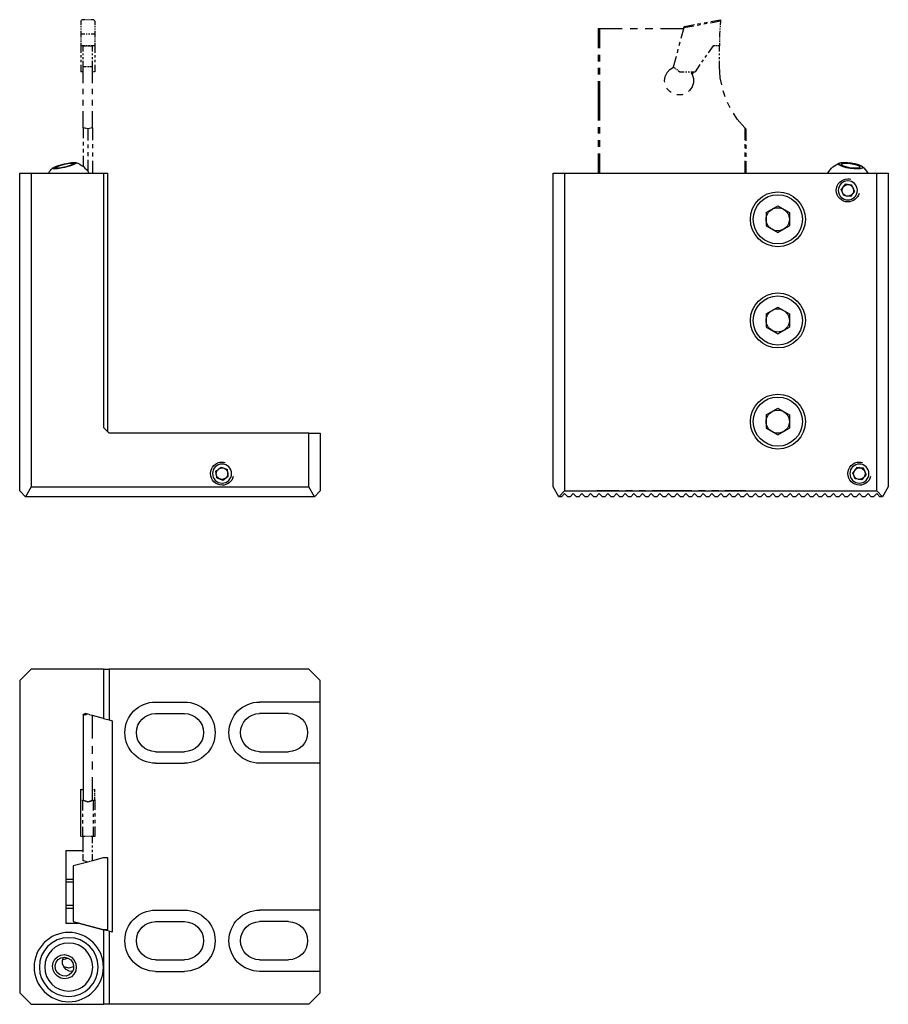
# Model space of a CAD drawing. Extents: x -3 to 147, y -139 to 31.
import ezdxf

# ---------------------------------------------------------------- set-up
doc = ezdxf.new("R2010")
doc.units = 0
doc.header["$MEASUREMENT"] = 0
doc.layers.add('D_NNE_LINIEN', color=7, linetype='CONTINUOUS')
doc.layers.add('DICKE_LINIE', color=7, linetype='CONTINUOUS')

# ---------------------------------------------------------------- blocks, each defined once
blk = doc.blocks.new('BLOCK_2')
at = {"layer": 'D_NNE_LINIEN', "color": 7}
for points in [[(7.89, 30.86), (7.85, 30.76)], [(7.85, 30.76), (7.85, 30.14)], [(7.92, 30.93), (7.9, 30.9)], [(7.97, 30.97), (7.94, 30.95)], [(8.1, 31.02), (8, 30.98)], [(8.62, 31.02), (8.1, 31.02)], [(8.96, 31.02), (8.79, 31.02)], [(9.31, 31.02), (9.14, 31.02)], [(10, 31.02), (9.48, 31.02)], [(10.1, 30.98), (10, 31.02)], [(10.16, 30.95), (10.13, 30.97)], [(10.2, 30.9), (10.19, 30.93)], [(10.25, 30.76), (10.21, 30.86)], [(10.25, 30.76), (10.25, 30.14)], [(118.47, 30.76), (116.73, 30.44)], [(116.79, 30.71), (118.49, 31.02)], [(118.47, 30.76), (118.42, 30.14)], [(118.48, 30.83), (118.47, 30.76)], [(118.48, 30.93), (118.48, 30.9)], [(118.48, 30.88), (118.48, 30.86)], [(118.49, 31.02), (118.49, 30.95)], [(7.85, 29.94), (7.85, 29.73)], [(7.85, 29.52), (7.85, 29.32)], [(7.85, 29.11), (7.85, 28.49)], [(10.25, 29.94), (10.25, 29.73)], [(10.25, 29.52), (10.25, 29.32)], [(10.25, 29.11), (10.25, 28.49)], [(97.31, 29.49), (97.31, 26.08)], [(97.31, 29.49), (97.37, 29.49)], [(97.39, 29.49), (97.41, 29.49)], [(97.43, 29.49), (97.45, 29.49)], [(97.47, 29.49), (97.52, 29.49)], [(97.52, 29.49), (97.52, 26.08)], [(97.52, 29.49), (101.49, 29.49)], [(102.82, 29.49), (104.14, 29.49)], [(105.46, 29.49), (106.78, 29.49)], [(108.11, 29.49), (112.08, 29.49)], [(112.1, 29.59), (111.61, 27.74)], [(113.84, 29.91), (112.1, 29.59)], [(112.1, 29.59), (112.13, 29.67)], [(112.14, 29.7), (112.15, 29.72)], [(112.16, 29.75), (112.17, 29.78)], [(112.19, 29.8), (112.25, 29.87)], [(112.25, 29.87), (113.95, 30.18)], [(112.25, 29.87), (112.32, 29.88)], [(112.35, 29.89), (112.37, 29.89)], [(112.4, 29.89), (112.42, 29.9)], [(112.45, 29.9), (112.52, 29.92)], [(115, 30.12), (114.42, 30.01)], [(114.52, 30.29), (115.08, 30.39)], [(116.15, 30.34), (115.58, 30.23)], [(115.65, 30.5), (116.22, 30.6)], [(118.34, 29.11), (118.29, 28.49)], [(118.37, 29.52), (118.36, 29.32)], [(118.41, 29.94), (118.39, 29.73)], [(7.85, 28.49), (7.85, 27.95)], [(8.51, 28.49), (7.85, 28.49)], [(7.85, 27.76), (7.85, 27.58)], [(7.85, 27.4), (7.85, 27.22)], [(8.94, 28.49), (8.72, 28.49)], [(9.38, 28.49), (9.16, 28.49)], [(10.25, 28.49), (9.6, 28.49)], [(10.25, 28.49), (10.25, 27.95)], [(10.25, 27.76), (10.25, 27.58)], [(10.25, 27.4), (10.25, 27.22)], [(118.29, 28.49), (118.29, 27.95)], [(118.29, 27.76), (118.29, 27.58)], [(118.29, 27.4), (118.29, 27.22)], [(7.85, 27.04), (7.85, 26.49)], [(7.85, 26.49), (7.85, 25.27)], [(8.51, 26.49), (7.85, 26.49)], [(8.25, 25.52), (8.25, 26.49)], [(8.25, 26.49), (8.69, 26.49)], [(8.94, 26.49), (8.72, 26.49)], [(8.83, 26.49), (8.98, 26.49)], [(9.05, 26.49), (9.05, 26.49)], [(9.05, 26.49), (9.05, 26.49)], [(9.05, 26.49), (9.05, 26.49)], [(9.05, 26.49), (9.05, 26.49)], [(9.12, 26.49), (9.27, 26.49)], [(9.38, 26.49), (9.16, 26.49)], [(9.41, 26.49), (9.85, 26.49)], [(10.25, 26.49), (9.6, 26.49)], [(9.85, 25.52), (9.85, 26.49)], [(10.25, 27.04), (10.25, 26.49)], [(10.25, 26.49), (10.25, 25.27)], [(111.11, 25.9), (110.95, 25.29)], [(111.44, 27.13), (111.28, 26.52)], [(117.2, 26.51), (116.34, 25.28)], [(117.49, 26.49), (117.19, 26.49)], [(117.2, 26.5), (117.2, 26.51)], [(117.22, 26.49), (117.21, 26.5)], [(117.21, 26.5), (117.21, 26.5)], [(117.21, 26.5), (117.21, 26.5)], [(117.51, 26.49), (117.22, 26.49)], [(117.7, 26.49), (117.59, 26.49)], [(117.71, 26.49), (117.61, 26.49)], [(117.9, 26.49), (117.8, 26.49)], [(117.9, 26.49), (117.8, 26.49)], [(118.29, 26.49), (118, 26.49)], [(118.31, 26.49), (118, 26.49)], [(118.29, 27.04), (118.29, 26.49)], [(118.31, 25.52), (118.31, 26.49)], [(7.85, 24.87), (7.85, 24.46)], [(7.85, 24.05), (7.85, 23.65)], [(8.25, 24.86), (8.25, 25.19)], [(8.25, 24.21), (8.25, 24.54)], [(8.25, 22.91), (8.25, 23.89)], [(9.85, 24.86), (9.85, 25.19)], [(9.85, 24.21), (9.85, 24.54)], [(9.85, 22.91), (9.85, 23.89)], [(10.25, 24.87), (10.25, 24.46)], [(10.25, 24.05), (10.25, 23.65)], [(97.31, 24.95), (97.31, 23.81)], [(97.52, 24.95), (97.52, 23.81)], [(110.79, 24.67), (110.29, 22.83)], [(115.48, 24.06), (115.2, 23.65)], [(116.06, 24.88), (115.77, 24.47)], [(118.31, 24.86), (118.31, 25.19)], [(118.31, 24.21), (118.31, 24.54)], [(118.31, 22.91), (118.31, 23.89)], [(7.85, 23.24), (7.85, 22.02)], [(8.25, 20.03), (8.25, 20.96), (8.25, 22.91)], [(8.25, 22.91), (8.69, 22.91)], [(8.83, 22.91), (8.98, 22.91)], [(9.12, 22.91), (9.27, 22.91)], [(9.41, 22.91), (9.85, 22.91)], [(9.85, 20.03), (9.85, 20.96), (9.85, 22.91)], [(10.25, 23.24), (10.25, 22.02)], [(97.31, 22.67), (97.31, 21.54)], [(97.52, 22.67), (97.52, 21.54)], [(108.85, 20.19), (108.81, 20.46), (108.91, 21.19), (109.22, 21.86), (109.71, 22.41), (110.34, 22.8)], [(110.29, 22.83), (110.61, 22.61)], [(110.71, 22.54), (110.82, 22.46)], [(110.92, 22.39), (111.03, 22.32)], [(111.13, 22.24), (111.44, 22.02)], [(114.91, 23.25), (114.06, 22.02)], [(118.68, 19.74), (118.44, 20.96), (118.31, 22.91)], [(7.96, 22.02), (7.85, 22.02)], [(8.03, 22.02), (8, 22.02)], [(8.11, 22.02), (8.07, 22.02)], [(8.25, 22.02), (8.14, 22.02)], [(9.96, 22.02), (9.85, 22.02)], [(10.03, 22.02), (10, 22.02)], [(10.11, 22.02), (10.07, 22.02)], [(10.25, 22.02), (10.14, 22.02)], [(111.44, 22.02), (112.16, 22.02)], [(112.39, 22.02), (112.63, 22.02)], [(112.87, 22.02), (113.11, 22.02)], [(113.58, 21.53), (113.79, 20.82), (113.78, 20.09), (113.55, 19.38), (113.13, 18.78), (112.92, 18.61)], [(113.34, 22.02), (114.06, 22.02)], [(113.48, 21.73), (113.53, 21.81)], [(113.51, 21.68), (113.48, 21.73)], [(113.53, 21.64), (113.52, 21.66)], [(113.55, 21.61), (113.54, 21.62)], [(113.55, 21.84), (113.57, 21.87)], [(113.58, 21.53), (113.56, 21.59)], [(113.68, 21.67), (113.58, 21.53)], [(113.59, 21.89), (113.61, 21.92)], [(113.63, 21.94), (113.68, 22.02)], [(113.74, 21.76), (113.71, 21.71)], [(113.8, 21.84), (113.77, 21.8)], [(113.93, 22.02), (113.83, 21.89)], [(8.25, 18.11), (8.25, 19.05), (8.25, 19.07)], [(9.85, 18.11), (9.85, 19.05), (9.85, 19.07)], [(97.31, 20.4), (97.31, 13.58)], [(97.52, 20.4), (97.52, 13.58)], [(109.94, 18.43), (109.76, 18.53), (109.26, 19.07), (109.2, 19.19)], [(8.25, 16.18), (8.25, 17.15)], [(9.85, 16.18), (9.85, 17.15)], [(111.98, 18.1), (111.86, 18.05), (111.12, 18), (110.93, 18.04)], [(119.27, 17.7), (118.93, 18.71)], [(120.15, 15.76), (119.68, 16.72)], [(8.25, 12.34), (8.25, 13.81), (8.25, 15.22)], [(9.85, 12.34), (9.85, 13.81), (9.85, 15.22)], [(122.67, 12.34), (121.38, 13.81), (120.7, 14.85)], [(8.25, 12.34), (8.25, 10.51)], [(8.47, 12.28), (8.25, 12.34)], [(8.61, 12.24), (8.54, 12.26)], [(8.76, 12.21), (8.69, 12.23)], [(9.05, 12.13), (8.83, 12.19)], [(9.27, 12.19), (9.05, 12.13)], [(9.05, 12.13), (9.05, 10.12)], [(9.41, 12.23), (9.34, 12.21)], [(9.56, 12.26), (9.49, 12.24)], [(9.85, 12.34), (9.63, 12.28)], [(9.85, 12.34), (9.85, 10.2)], [(97.31, 12.45), (97.31, 11.31)], [(97.52, 12.45), (97.52, 11.31)], [(122.67, 12.34), (122.67, 10.2)], [(122.73, 12.28), (122.67, 12.34)], [(122.76, 12.24), (122.74, 12.26)], [(122.8, 12.21), (122.78, 12.23)], [(122.88, 12.13), (122.82, 12.19)], [(122.88, 12.13), (122.88, 10.05)], [(8.25, 9.89), (8.25, 9.28)], [(8.25, 8.67), (8.25, 8.06)], [(9.05, 9.45), (9.05, 8.78)], [(9.85, 9.49), (9.85, 8.77)], [(97.31, 10.17), (97.31, 9.04)], [(97.52, 10.17), (97.52, 9.04)], [(122.67, 9.49), (122.67, 8.77)], [(122.88, 9.35), (122.88, 8.66)], [(8.25, 7.45), (8.25, 5.61)], [(9.05, 8.11), (9.05, 7.43)], [(9.85, 8.06), (9.85, 7.35)], [(97.31, 7.9), (97.31, 4.49)], [(97.52, 7.9), (97.52, 4.49)], [(122.67, 8.06), (122.67, 7.35)], [(122.88, 7.96), (122.88, 7.27)], [(9.05, 6.76), (9.05, 4.75)], [(9.85, 6.63), (9.85, 4.49)], [(122.67, 6.63), (122.67, 4.49)], [(122.88, 6.57), (122.88, 4.49)], [(140.05, 2.56), (139.35, 1.65)], [(141.2, 2.41), (140.05, 2.56)], [(141.64, 1.34), (141.2, 2.41)], [(139.79, 0.58), (139.35, 1.65)], [(140.28, 0.52), (139.79, 0.58)], [(140.93, 0.43), (140.45, 0.49)], [(141.23, 0.81), (140.93, 0.43)], [(141.64, 1.34), (141.34, 0.96)], [(126.38, -2.35), (128.38, -1.2)], [(128.38, -1.2), (130.38, -2.35)], [(126.38, -2.35), (126.38, -4.66)], [(130.38, -2.35), (130.38, -4.66)], [(126.38, -4.66), (128.38, -5.82)], [(128.38, -5.82), (130.38, -4.66)], [(126.38, -19.85), (128.38, -18.7)], [(128.38, -18.7), (130.38, -19.85)], [(126.38, -19.85), (126.38, -22.16)], [(130.38, -19.85), (130.38, -22.16)], [(126.38, -22.16), (128.38, -23.32)], [(128.38, -23.32), (130.38, -22.16)], [(126.38, -37.35), (128.38, -36.2)], [(126.38, -37.35), (126.38, -39.66)], [(128.38, -36.2), (130.38, -37.35)], [(130.38, -37.35), (130.38, -39.66)], [(126.38, -39.66), (128.38, -40.82)], [(128.38, -40.82), (130.38, -39.66)], [(31.19, -47.07), (31.57, -46.77)], [(31.25, -47.55), (31.19, -47.07)], [(31.72, -46.66), (32.11, -46.37)], [(32.11, -46.37), (33.17, -46.81)], [(33.32, -47.95), (33.17, -46.81)], [(142.05, -46.44), (141.35, -47.35)], [(141.79, -48.42), (141.35, -47.35)], [(143.2, -46.59), (142.05, -46.44)], [(143.64, -47.66), (143.2, -46.59)], [(143.64, -47.66), (143.34, -48.04)], [(31.34, -48.21), (31.28, -47.73)], [(31.34, -48.21), (32.41, -48.65)], [(32.41, -48.65), (33.32, -47.95)], [(142.28, -48.48), (141.79, -48.42)], [(142.93, -48.57), (142.45, -48.51)], [(143.23, -48.19), (142.93, -48.57)], [(8.47, -89.29), (8.25, -89.35)], [(8.25, -89.35), (8.25, -102.15)], [(8.61, -89.25), (8.54, -89.27)], [(8.76, -89.21), (8.69, -89.23)], [(9.05, -89.13), (8.83, -89.19)], [(9.27, -89.19), (9.05, -89.13)], [(9.41, -89.23), (9.34, -89.21)], [(9.56, -89.27), (9.49, -89.25)], [(9.56, -89.27), (9.49, -89.25)], [(9.85, -89.35), (9.63, -89.29)], [(9.85, -89.35), (9.63, -89.29)], [(9.85, -93.35), (9.85, -89.35)], [(9.85, -96.01), (9.85, -94.68)], [(8.25, -97.34), (8.25, -98.68)], [(9.85, -98.68), (9.85, -97.34)], [(8.25, -100.01), (8.25, -104.01)], [(9.85, -104.01), (9.85, -100.01)], [(7.85, -110.31), (7.85, -102.11)], [(7.85, -102.11), (7.96, -102.14)], [(8, -102.15), (8.03, -102.16)], [(8.07, -102.16), (8.11, -102.17)], [(8.14, -102.18), (8.25, -102.21)], [(9.85, -102.21), (9.96, -102.18)], [(10, -102.17), (10.03, -102.16)], [(10.07, -102.16), (10.11, -102.15)], [(10.14, -102.14), (10.25, -102.11)], [(10.25, -102.61), (10.25, -102.11)], [(7.85, -102.94), (7.85, -102.77)], [(7.85, -103.27), (7.85, -103.1)], [(7.85, -103.92), (7.85, -103.43)], [(10.25, -102.94), (10.25, -102.77)], [(10.25, -103.27), (10.25, -103.1)], [(10.25, -103.92), (10.25, -103.43)], [(7.85, -105.66), (7.85, -103.92)], [(7.85, -103.92), (7.91, -103.98)], [(7.93, -104), (7.95, -104.01)], [(7.98, -104.02), (8, -104.03)], [(8.03, -104.04), (8.1, -104.07)], [(8.36, -104.14), (8.1, -104.07)], [(8.1, -104.07), (8.1, -105.77)], [(8.25, -104.01), (8.46, -104.07)], [(8.53, -104.19), (8.45, -104.17)], [(8.52, -104.09), (8.59, -104.1)], [(8.71, -104.25), (8.62, -104.22)], [(8.66, -104.12), (8.73, -104.14)], [(9.05, -104.35), (8.79, -104.27)], [(8.8, -104.16), (9, -104.22)], [(9, -104.22), (9.03, -104.22)], [(9.04, -104.22), (9.05, -104.22)], [(9.05, -104.25), (9.05, -104.22)], [(9.05, -104.28), (9.05, -104.26)], [(9.31, -104.27), (9.05, -104.35)], [(9.05, -104.3), (9.05, -104.29)], [(9.05, -104.35), (9.05, -104.31)], [(9.06, -104.22), (9.06, -104.22)], [(9.07, -104.22), (9.1, -104.22)], [(9.1, -104.22), (9.31, -104.16)], [(9.37, -104.14), (9.44, -104.12)], [(9.48, -104.22), (9.4, -104.25)], [(9.51, -104.1), (9.58, -104.09)], [(9.66, -104.17), (9.57, -104.19)], [(9.65, -104.07), (9.85, -104.01)], [(10, -104.07), (9.74, -104.14)], [(10, -104.07), (10.08, -104.04)], [(10, -105.77), (10, -104.07)], [(10.1, -104.03), (10.12, -104.02)], [(10.15, -104.01), (10.17, -104)], [(10.19, -103.98), (10.25, -103.92)], [(10.25, -103.92), (10.25, -105.66)], [(7.85, -106.82), (7.85, -106.24)], [(8.1, -106.34), (8.1, -106.91)], [(10, -106.91), (10, -106.34)], [(10.25, -106.24), (10.25, -106.82)], [(7.85, -107.98), (7.85, -107.4)], [(7.85, -110.29), (7.85, -108.56)], [(8.1, -107.48), (8.1, -108.04)], [(8.1, -108.61), (8.1, -110.31)], [(10, -108.04), (10, -107.48)], [(10, -110.31), (10, -108.61)], [(10.25, -107.4), (10.25, -107.98)], [(10.25, -108.56), (10.25, -110.29)], [(7.92, -110.31), (7.85, -110.29)], [(7.96, -110.31), (7.94, -110.31)], [(8.01, -110.31), (7.99, -110.31)], [(8.1, -110.31), (8.03, -110.31)], [(8.62, -110.31), (8.1, -110.31)], [(8.25, -112.62), (8.25, -111.35), (8.25, -110.72), (8.25, -110.31)], [(8.96, -110.31), (8.79, -110.31)], [(9.31, -110.31), (9.14, -110.31)], [(10, -110.31), (9.48, -110.31)], [(9.85, -111.45), (9.85, -111.35), (9.85, -110.72), (9.85, -110.31)], [(10.07, -110.31), (10, -110.31)], [(10.12, -110.31), (10.09, -110.31)], [(10.16, -110.31), (10.14, -110.31)], [(10.25, -110.29), (10.18, -110.31)], [(8.25, -112.21), (8.25, -112.2), (8.25, -111.83)], [(9.85, -112.21), (9.85, -112.2), (9.85, -111.83)], [(8.25, -112.97), (8.25, -112.59)], [(8.25, -114.49), (8.25, -113.35)], [(9.85, -112.97), (9.85, -112.59)], [(9.85, -114.49), (9.85, -113.35)], [(8.47, -114.55), (8.25, -114.49)], [(8.61, -114.59), (8.54, -114.57)], [(8.76, -114.63), (8.69, -114.61)], [(9.05, -114.7), (8.83, -114.65)], [(9.27, -114.65), (9.05, -114.7)], [(9.41, -114.61), (9.34, -114.63)], [(9.56, -114.57), (9.49, -114.59)], [(9.85, -114.49), (9.63, -114.55)], [(6.48, -117.7), (5.25, -117.7)], [(6.48, -118.19), (5.25, -118.19)], [(6.48, -122.21), (5.25, -122.21)], [(5.25, -122.7), (6.48, -122.7)]]:
    blk.add_lwpolyline(points, dxfattribs=at)
at = {"layer": 'D_NNE_LINIEN', "color": 4}
for points in [[(97.15, -50.51), (97.1, -50.51)], [(97.19, -50.51), (97.17, -50.51)], [(97.23, -50.51), (97.21, -50.51)], [(97.31, -50.51), (97.25, -50.51)], [(97.37, -50.51), (97.31, -50.51)], [(97.31, -50.51), (97.37, -50.51)], [(97.41, -50.51), (97.39, -50.51)], [(97.39, -50.51), (97.41, -50.51)], [(97.45, -50.51), (97.43, -50.51)], [(97.43, -50.51), (97.45, -50.51)], [(97.52, -50.51), (97.47, -50.51)], [(97.47, -50.51), (97.52, -50.51)], [(97.52, -50.51), (100.95, -50.51)], [(100.95, -50.51), (97.52, -50.51)], [(102.1, -50.51), (103.24, -50.51)], [(103.24, -50.51), (102.1, -50.51)], [(104.38, -50.51), (105.52, -50.51)], [(105.52, -50.51), (104.38, -50.51)], [(106.67, -50.51), (113.52, -50.51)], [(113.52, -50.51), (106.67, -50.51)], [(114.67, -50.51), (115.81, -50.51)], [(115.81, -50.51), (114.67, -50.51)], [(116.95, -50.51), (118.1, -50.51)], [(118.1, -50.51), (116.95, -50.51)], [(119.24, -50.51), (122.67, -50.51)], [(122.67, -50.51), (119.24, -50.51)], [(122.67, -50.51), (122.73, -50.51)], [(122.73, -50.51), (122.67, -50.51)], [(122.74, -50.51), (122.76, -50.51)], [(122.76, -50.51), (122.74, -50.51)], [(122.78, -50.51), (122.8, -50.51)], [(122.8, -50.51), (122.78, -50.51)], [(122.82, -50.51), (122.88, -50.51)], [(122.88, -50.51), (122.82, -50.51)], [(122.88, -50.51), (122.94, -50.51)], [(122.96, -50.51), (122.98, -50.51)], [(123, -50.51), (123.02, -50.51)], [(123.04, -50.51), (123.1, -50.51)], [(9.27, -89.19), (9.05, -89.13)], [(9.41, -89.23), (9.34, -89.21)]]:
    blk.add_lwpolyline(points, dxfattribs=at)
at = {"layer": 'D_NNE_LINIEN', "color": 7}
for points, knots in [([(142.43, 0.97), (142.2, 0.12), (141.42, -0.51), (140.5, -0.51), (139.39, -0.51), (138.5, 0.39), (138.5, 1.49), (138.5, 2.6), (139.39, 3.49), (140.5, 3.49), (140.67, 3.49), (140.85, 3.47), (141.01, 3.42)], [0, 0, 0, 0, 1, 1, 1, 2, 2, 2, 3, 3, 3, 4, 4, 4, 4]), ([(139.57, 1.11), (139.52, 1.23), (139.5, 1.36), (139.5, 1.49), (139.5, 2.04), (139.94, 2.49), (140.5, 2.49), (140.91, 2.49), (141.27, 2.24), (141.42, 1.87)], [0, 0, 0, 0, 1, 1, 1, 2, 2, 2, 3, 3, 3, 3]), ([(141.42, 1.87), (141.47, 1.76), (141.5, 1.63), (141.5, 1.49), (141.5, 1.29), (141.44, 1.11), (141.34, 0.96)], [0, 0, 0, 0, 1, 1, 1, 2, 2, 2, 2]), ([(132.63, -3.51), (132.63, -5.86), (130.72, -7.76), (128.38, -7.76), (126.03, -7.76), (124.13, -5.86), (124.13, -3.51), (124.13, -1.16), (126.03, 0.74), (128.38, 0.74), (130.72, 0.74), (132.62, -1.16), (132.63, -3.5)], [0, 0, 0, 0, 1, 1, 1, 2, 2, 2, 3, 3, 3, 4, 4, 4, 4]), ([(141.23, 0.81), (141.05, 0.62), (140.79, 0.49), (140.5, 0.49), (140.48, 0.49), (140.47, 0.49), (140.45, 0.49)], [0, 0, 0, 0, 1, 1, 1, 2, 2, 2, 2]), ([(127.38, -1.78), (127.67, -1.61), (128.01, -1.51), (128.38, -1.51), (128.74, -1.51), (129.08, -1.61), (129.38, -1.78)], [0, 0, 0, 0, 1, 1, 1, 2, 2, 2, 2]), ([(127.38, -5.24), (126.78, -4.9), (126.38, -4.25), (126.38, -3.51), (126.38, -3.51), (126.38, -3.51), (126.38, -3.51)], [0, 0, 0, 0, 1, 1, 1, 2, 2, 2, 2]), ([(129.38, -5.24), (129.08, -5.41), (128.74, -5.51), (128.38, -5.51), (128.01, -5.51), (127.67, -5.41), (127.38, -5.24)], [0, 0, 0, 0, 1, 1, 1, 2, 2, 2, 2]), ([(132.63, -21.01), (132.63, -23.36), (130.72, -25.26), (128.38, -25.26), (126.03, -25.26), (124.13, -23.36), (124.13, -21.01), (124.13, -18.66), (126.03, -16.76), (128.38, -16.76), (130.72, -16.76), (132.62, -18.66), (132.63, -21)], [0, 0, 0, 0, 1, 1, 1, 2, 2, 2, 3, 3, 3, 4, 4, 4, 4]), ([(127.38, -19.28), (127.67, -19.11), (128.01, -19.01), (128.38, -19.01), (128.74, -19.01), (129.08, -19.11), (129.38, -19.28)], [0, 0, 0, 0, 1, 1, 1, 2, 2, 2, 2]), ([(127.38, -22.74), (126.78, -22.4), (126.38, -21.75), (126.38, -21.01), (126.38, -21.01), (126.38, -21.01), (126.38, -21.01)], [0, 0, 0, 0, 1, 1, 1, 2, 2, 2, 2]), ([(129.38, -22.74), (129.08, -22.91), (128.74, -23.01), (128.38, -23.01), (128.01, -23.01), (127.67, -22.91), (127.38, -22.74)], [0, 0, 0, 0, 1, 1, 1, 2, 2, 2, 2]), ([(132.63, -38.51), (132.63, -40.86), (130.72, -42.76), (128.38, -42.76), (126.03, -42.76), (124.13, -40.86), (124.13, -38.51), (124.13, -36.16), (126.03, -34.26), (128.38, -34.26), (130.72, -34.26), (132.62, -36.16), (132.63, -38.5)], [0, 0, 0, 0, 1, 1, 1, 2, 2, 2, 3, 3, 3, 4, 4, 4, 4]), ([(127.38, -36.78), (127.67, -36.61), (128.01, -36.51), (128.38, -36.51), (128.74, -36.51), (129.08, -36.61), (129.38, -36.78)], [0, 0, 0, 0, 1, 1, 1, 2, 2, 2, 2]), ([(127.38, -40.24), (126.78, -39.9), (126.38, -39.25), (126.38, -38.51), (126.38, -38.51), (126.38, -38.51), (126.38, -38.51)], [0, 0, 0, 0, 1, 1, 1, 2, 2, 2, 2]), ([(129.38, -40.24), (129.08, -40.41), (128.74, -40.51), (128.38, -40.51), (128.01, -40.51), (127.67, -40.41), (127.38, -40.24)], [0, 0, 0, 0, 1, 1, 1, 2, 2, 2, 2]), ([(34.18, -48.03), (33.96, -48.88), (33.18, -49.51), (32.25, -49.51), (31.15, -49.51), (30.25, -48.61), (30.25, -47.51), (30.25, -46.4), (31.15, -45.51), (32.25, -45.51), (32.43, -45.51), (32.6, -45.53), (32.77, -45.58)], [0, 0, 0, 0, 1, 1, 1, 2, 2, 2, 3, 3, 3, 4, 4, 4, 4]), ([(144.43, -48.03), (144.2, -48.88), (143.42, -49.51), (142.5, -49.51), (141.39, -49.51), (140.5, -48.61), (140.5, -47.51), (140.5, -46.4), (141.39, -45.51), (142.5, -45.51), (142.68, -45.51), (142.85, -45.53), (143.01, -45.58)], [0, 0, 0, 0, 1, 1, 1, 2, 2, 2, 3, 3, 3, 4, 4, 4, 4]), ([(31.25, -47.55), (31.25, -47.54), (31.25, -47.52), (31.25, -47.51), (31.25, -47.22), (31.38, -46.96), (31.57, -46.77)], [0, 0, 0, 0, 1, 1, 1, 2, 2, 2, 2]), ([(31.72, -46.66), (31.87, -46.56), (32.05, -46.51), (32.25, -46.51), (32.39, -46.51), (32.52, -46.54), (32.63, -46.58)], [0, 0, 0, 0, 1, 1, 1, 2, 2, 2, 2]), ([(32.63, -46.58), (33, -46.73), (33.25, -47.09), (33.25, -47.51), (33.25, -48.06), (32.8, -48.51), (32.25, -48.51), (32.12, -48.51), (31.99, -48.48), (31.87, -48.43)], [0, 0, 0, 0, 1, 1, 1, 2, 2, 2, 3, 3, 3, 3]), ([(141.57, -47.89), (141.52, -47.77), (141.5, -47.64), (141.5, -47.51), (141.5, -46.96), (141.94, -46.51), (142.5, -46.51), (142.91, -46.51), (143.27, -46.76), (143.42, -47.13)], [0, 0, 0, 0, 1, 1, 1, 2, 2, 2, 3, 3, 3, 3]), ([(143.42, -47.13), (143.47, -47.24), (143.5, -47.37), (143.5, -47.51), (143.5, -47.71), (143.44, -47.89), (143.34, -48.04)], [0, 0, 0, 0, 1, 1, 1, 2, 2, 2, 2]), ([(143.23, -48.19), (143.05, -48.38), (142.79, -48.51), (142.5, -48.51), (142.48, -48.51), (142.47, -48.51), (142.45, -48.51)], [0, 0, 0, 0, 1, 1, 1, 2, 2, 2, 2])]:
    blk.add_open_spline(points, degree=3, knots=knots, dxfattribs=at)
for points in [[(138.93, 1.49), (138.93, 1.49), (138.93, 1.49), (138.93, 1.49)], [(140.28, 0.52), (139.96, 0.59), (139.69, 0.81), (139.57, 1.11)], [(140.45, 0.49), (140.39, 0.5), (140.33, 0.5), (140.28, 0.52)], [(141.34, 0.96), (141.31, 0.91), (141.27, 0.86), (141.23, 0.81)], [(126.38, -3.51), (126.38, -2.77), (126.78, -2.12), (127.38, -1.78)], [(129.38, -1.78), (129.97, -2.12), (130.38, -2.77), (130.38, -3.51)], [(130.38, -3.51), (130.38, -4.61), (129.48, -5.51), (128.38, -5.51)], [(126.38, -21.01), (126.38, -20.27), (126.78, -19.62), (127.38, -19.28)], [(129.38, -19.28), (129.97, -19.62), (130.38, -20.27), (130.38, -21.01)], [(130.38, -21.01), (130.38, -22.11), (129.48, -23.01), (128.38, -23.01)], [(126.38, -38.51), (126.38, -37.77), (126.78, -37.12), (127.38, -36.78)], [(129.38, -36.78), (129.97, -37.12), (130.38, -37.77), (130.38, -38.51)], [(130.38, -38.51), (130.38, -39.61), (129.48, -40.51), (128.38, -40.51)], [(31.28, -47.73), (31.26, -47.67), (31.25, -47.61), (31.25, -47.55)], [(31.57, -46.77), (31.62, -46.73), (31.67, -46.7), (31.72, -46.66)], [(141.24, -47.51), (141.24, -47.51), (141.24, -47.51), (141.24, -47.51)], [(31.87, -48.43), (31.57, -48.31), (31.35, -48.05), (31.28, -47.73)], [(142.28, -48.48), (141.96, -48.41), (141.69, -48.19), (141.57, -47.89)], [(142.45, -48.51), (142.39, -48.5), (142.33, -48.5), (142.28, -48.48)], [(143.34, -48.04), (143.31, -48.09), (143.27, -48.14), (143.23, -48.19)]]:
    blk.add_open_spline(points, degree=3, dxfattribs=at)

msp = doc.modelspace()

# ---------------------------------------------------------------- linework, layer by layer
at = {"layer": 'D_NNE_LINIEN', "color": 7}
msp.add_open_spline([(9.89, -132.88), (9.89, -135.18), (8.03, -137.04), (5.74, -137.04), (3.44, -137.04), (1.58, -135.18), (1.58, -132.88), (1.58, -130.59), (3.44, -128.72), (5.74, -128.72), (8.03, -128.72), (9.89, -130.59), (9.89, -132.88)], degree=3, knots=[0, 0, 0, 0, 1, 1, 1, 2, 2, 2, 3, 3, 3, 4, 4, 4, 4], dxfattribs=at)
at = {"layer": 'DICKE_LINIE', "color": 7}
for points in [[(4.98, 6.08), (5.62, 6.21), (6.19, 6.3), (6.64, 6.33), (6.94, 6.31), (7.04, 6.24), (6.94, 6.12), (6.64, 5.96), (6.19, 5.79), (5.62, 5.61), (4.98, 5.45), (4.35, 5.32), (3.78, 5.24), (3.32, 5.2), (3.03, 5.22), (2.93, 5.3), (3.03, 5.42), (3.32, 5.57), (3.78, 5.75), (4.35, 5.92), (4.98, 6.08)], [(4.98, 6.01), (5.56, 6.13), (6.07, 6.2), (6.42, 6.21), (6.58, 6.16), (6.53, 6.05), (6.27, 5.91), (5.83, 5.75), (5.28, 5.59), (4.69, 5.46), (4.14, 5.36), (3.7, 5.32), (3.44, 5.35), (3.38, 5.42), (3.54, 5.55), (3.9, 5.7), (4.4, 5.86), (4.98, 6.01)], [(138.91, 6.08), (139.03, 6.21), (139.35, 6.3), (139.82, 6.33), (140.41, 6.31), (141.06, 6.24), (141.7, 6.12), (142.27, 5.96), (142.72, 5.79), (142.99, 5.61), (143.07, 5.45), (142.95, 5.32), (142.63, 5.24), (142.16, 5.2), (141.57, 5.22), (140.92, 5.3), (140.28, 5.42), (139.71, 5.57), (139.26, 5.75), (138.99, 5.92), (138.91, 6.08)], [(139.36, 6.01), (139.49, 6.13), (139.82, 6.2), (140.31, 6.21), (140.9, 6.16), (141.49, 6.05), (142.02, 5.91), (142.41, 5.75), (142.6, 5.59), (142.58, 5.46), (142.35, 5.36), (141.93, 5.32), (141.38, 5.35), (140.79, 5.42), (140.21, 5.55), (139.75, 5.7), (139.45, 5.86), (139.36, 6.01)], [(-2.75, 4.49), (-0.75, 4.49)], [(-2.75, -50.51), (-2.75, 4.49)], [(-0.75, 4.49), (11.75, 4.49)], [(-0.75, 4.49), (-0.75, -49.78)], [(11.75, 4.49), (12.48, 4.49)], [(11.75, 4.49), (11.75, -39.51)], [(12.48, -40.23), (12.48, 4.49)], [(89.5, 4.49), (91.5, 4.49)], [(89.5, -49.78), (89.5, 4.49)], [(91.5, 4.49), (145.5, 4.49)], [(91.5, 4.49), (91.5, -50.51)], [(145.5, 4.49), (147.5, 4.49)], [(145.5, -50.51), (145.5, 4.49)], [(147.5, 4.49), (147.5, -49.78)], [(12.75, -40.51), (11.75, -39.51)], [(47.25, -40.51), (12.75, -40.51)], [(47.25, -40.51), (49.25, -40.51)], [(47.25, -49.78), (47.25, -40.51)], [(49.25, -40.51), (49.25, -50.51)], [(-1.75, -51.51), (-2.75, -50.51)], [(-0.75, -49.78), (-1.75, -51.51)], [(-0.75, -49.78), (47.25, -49.78)], [(48.25, -51.51), (47.25, -49.78)], [(49.25, -50.51), (48.25, -51.51)], [(90.5, -51.51), (89.5, -49.78)], [(91.5, -50.51), (90.5, -51.51)], [(90.95, -51.51), (91.5, -50.96)], [(91.5, -50.51), (145.5, -50.51)], [(91.5, -50.96), (92.05, -51.51)], [(92.45, -51.51), (93, -50.96)], [(93, -50.96), (93.55, -51.51)], [(93.95, -51.51), (94.5, -50.96)], [(94.5, -50.96), (95.05, -51.51)], [(95.45, -51.51), (96, -50.96)], [(96, -50.96), (96.55, -51.51)], [(96.95, -51.51), (97.5, -50.96)], [(97.5, -50.96), (98.05, -51.51)], [(98.45, -51.51), (99, -50.96)], [(99, -50.96), (99.55, -51.51)], [(99.95, -51.51), (100.5, -50.96)], [(100.5, -50.96), (101.05, -51.51)], [(101.45, -51.51), (102, -50.96)], [(102, -50.96), (102.55, -51.51)], [(102.95, -51.51), (103.5, -50.96)], [(103.5, -50.96), (104.05, -51.51)], [(104.45, -51.51), (105, -50.96)], [(105, -50.96), (105.55, -51.51)], [(105.95, -51.51), (106.5, -50.96)], [(106.5, -50.96), (107.05, -51.51)], [(107.45, -51.51), (108, -50.96)], [(108, -50.96), (108.55, -51.51)], [(108.95, -51.51), (109.5, -50.96)], [(109.5, -50.96), (110.05, -51.51)], [(110.45, -51.51), (111, -50.96)], [(111, -50.96), (111.55, -51.51)], [(111.95, -51.51), (112.5, -50.96)], [(112.5, -50.96), (113.05, -51.51)], [(113.45, -51.51), (114, -50.96)], [(114, -50.96), (114.55, -51.51)], [(114.95, -51.51), (115.5, -50.96)], [(115.5, -50.96), (116.05, -51.51)], [(116.45, -51.51), (117, -50.96)], [(117, -50.96), (117.55, -51.51)], [(117.95, -51.51), (118.5, -50.96)], [(118.5, -50.96), (119.05, -51.51)], [(119.45, -51.51), (120, -50.96)], [(120, -50.96), (120.55, -51.51)], [(120.95, -51.51), (121.5, -50.96)], [(121.5, -50.96), (122.05, -51.51)], [(122.45, -51.51), (123, -50.96)], [(123, -50.96), (123.55, -51.51)], [(123.95, -51.51), (124.5, -50.96)], [(124.5, -50.96), (125.05, -51.51)], [(125.45, -51.51), (126, -50.96)], [(126, -50.96), (126.55, -51.51)], [(126.95, -51.51), (127.5, -50.96)], [(127.5, -50.96), (128.05, -51.51)], [(128.45, -51.51), (129, -50.96)], [(129, -50.96), (129.55, -51.51)], [(129.95, -51.51), (130.5, -50.96)], [(130.5, -50.96), (131.05, -51.51)], [(131.45, -51.51), (132, -50.96)], [(132, -50.96), (132.55, -51.51)], [(132.95, -51.51), (133.5, -50.96)], [(133.5, -50.96), (134.05, -51.51)], [(134.45, -51.51), (135, -50.96)], [(135, -50.96), (135.55, -51.51)], [(135.95, -51.51), (136.5, -50.96)], [(136.5, -50.96), (137.05, -51.51)], [(137.45, -51.51), (138, -50.96)], [(138, -50.96), (138.55, -51.51)], [(138.95, -51.51), (139.5, -50.96)], [(139.5, -50.96), (140.05, -51.51)], [(140.45, -51.51), (141, -50.96)], [(141, -50.96), (141.55, -51.51)], [(141.95, -51.51), (142.5, -50.96)], [(142.5, -50.96), (143.05, -51.51)], [(143.45, -51.51), (144, -50.96)], [(144, -50.96), (144.55, -51.51)], [(144.95, -51.51), (145.5, -50.96)], [(146.5, -51.51), (145.5, -50.51)], [(145.5, -50.96), (146.05, -51.51)], [(147.5, -49.78), (146.5, -51.51)], [(48.25, -51.51), (-1.75, -51.51)], [(90.95, -51.51), (90.5, -51.51)], [(92.45, -51.51), (92.05, -51.51)], [(93.95, -51.51), (93.55, -51.51)], [(95.45, -51.51), (95.05, -51.51)], [(96.95, -51.51), (96.55, -51.51)], [(98.45, -51.51), (98.05, -51.51)], [(99.95, -51.51), (99.55, -51.51)], [(101.45, -51.51), (101.05, -51.51)], [(102.95, -51.51), (102.55, -51.51)], [(104.45, -51.51), (104.05, -51.51)], [(105.95, -51.51), (105.55, -51.51)], [(107.45, -51.51), (107.05, -51.51)], [(108.95, -51.51), (108.55, -51.51)], [(110.45, -51.51), (110.05, -51.51)], [(111.95, -51.51), (111.55, -51.51)], [(113.45, -51.51), (113.05, -51.51)], [(114.95, -51.51), (114.55, -51.51)], [(116.45, -51.51), (116.05, -51.51)], [(117.95, -51.51), (117.55, -51.51)], [(119.45, -51.51), (119.05, -51.51)], [(120.95, -51.51), (120.55, -51.51)], [(122.45, -51.51), (122.05, -51.51)], [(123.95, -51.51), (123.55, -51.51)], [(125.45, -51.51), (125.05, -51.51)], [(126.95, -51.51), (126.55, -51.51)], [(128.45, -51.51), (128.05, -51.51)], [(129.95, -51.51), (129.55, -51.51)], [(131.45, -51.51), (131.05, -51.51)], [(132.95, -51.51), (132.55, -51.51)], [(134.45, -51.51), (134.05, -51.51)], [(135.95, -51.51), (135.55, -51.51)], [(137.45, -51.51), (137.05, -51.51)], [(138.95, -51.51), (138.55, -51.51)], [(140.45, -51.51), (140.05, -51.51)], [(141.95, -51.51), (141.55, -51.51)], [(143.45, -51.51), (143.05, -51.51)], [(144.95, -51.51), (144.55, -51.51)], [(146.5, -51.51), (146.05, -51.51)], [(-0.75, -81.32), (-2.75, -83.32)], [(11.75, -81.32), (-0.75, -81.32)], [(11.75, -81.32), (11.75, -89.86)], [(11.75, -81.32), (12.75, -81.32)], [(47.25, -81.32), (12.75, -81.32)], [(12.75, -81.32), (12.75, -90.12)], [(49.25, -83.32), (47.25, -81.32)], [(-2.75, -83.32), (-2.75, -137.32)], [(49.25, -87.02), (49.25, -83.32)], [(20.75, -87.02), (25.75, -87.02)], [(49.25, -87.02), (38.75, -87.02)], [(49.25, -97.62), (49.25, -87.02)], [(8.25, -89.31), (8.25, -89.35)], [(9.05, -89.13), (8.63, -89.02)], [(11.75, -89.86), (9.85, -89.35)], [(11.75, -89.86), (12.75, -90.12)], [(12.75, -90.12), (13.25, -90.26)], [(13.25, -90.26), (13.25, -126.82)], [(20.75, -89.02), (25.75, -89.02)], [(43.75, -89.02), (38.75, -89.02)], [(20.75, -95.62), (25.75, -95.62)], [(38.75, -95.62), (43.75, -95.62)], [(20.75, -97.62), (25.75, -97.62)], [(49.25, -97.62), (38.75, -97.62)], [(49.25, -123.02), (49.25, -97.62)], [(5.25, -112.78), (5.25, -125.28)], [(8.25, -112.78), (5.25, -112.78)], [(11.68, -114), (9.85, -114.49)], [(12.48, -114), (11.68, -114)], [(12.48, -126.4), (12.48, -114)], [(9.05, -114.7), (6.48, -115.39)], [(6.48, -115.39), (6.48, -125)], [(20.75, -123.02), (25.75, -123.02)], [(49.25, -123.02), (38.75, -123.02)], [(49.25, -133.62), (49.25, -123.02)], [(5.25, -125.28), (7.5, -125.28)], [(6.48, -125), (11.68, -126.4)], [(7.5, -125.28), (11.75, -126.42)], [(20.75, -125.02), (25.75, -125.02)], [(43.75, -125.02), (38.75, -125.02)], [(11.68, -126.4), (12.48, -126.4)], [(12.75, -126.68), (11.75, -126.42)], [(11.75, -126.42), (11.75, -132.32)], [(13.25, -126.82), (12.75, -126.68)], [(12.75, -126.68), (12.75, -139.32)], [(4.98, -130.73), (5.62, -130.85), (6.19, -131.17), (6.64, -131.65), (6.94, -132.24), (7.04, -132.88), (6.94, -133.52), (6.64, -134.1), (6.19, -134.54), (5.62, -134.82), (4.98, -134.9), (4.35, -134.77), (3.78, -134.46), (3.32, -133.98), (3.03, -133.39), (2.93, -132.74), (3.03, -132.1), (3.32, -131.53), (3.78, -131.09), (4.35, -130.81), (4.98, -130.73)], [(4.98, -131.18), (5.56, -131.31), (6.07, -131.64), (6.42, -132.14), (6.58, -132.72), (6.53, -133.31), (6.27, -133.84), (5.83, -134.23), (5.28, -134.43), (4.69, -134.41), (4.14, -134.17), (3.7, -133.75), (3.44, -133.21), (3.38, -132.61), (3.54, -132.04), (3.9, -131.57), (4.4, -131.27), (4.98, -131.18)], [(6.4, -133.63), (5.83, -133.56), (5.31, -133.29), (4.91, -132.86), (4.68, -132.32), (4.65, -131.73), (4.83, -131.18)], [(4.68, -131.64), (4.75, -131.59), (4.75, -131.59), (5.58, -131.35)], [(4.91, -132.8), (5.53, -132.97), (5.53, -132.97), (5.67, -133.02), (5.75, -133.03), (5.83, -133.02), (6.58, -132.8)], [(11.75, -132.32), (11.75, -139.32)], [(20.75, -131.62), (25.75, -131.62)], [(38.75, -131.62), (43.75, -131.62)], [(20.75, -133.62), (25.75, -133.62)], [(49.25, -133.62), (38.75, -133.62)], [(49.25, -137.32), (49.25, -133.62)], [(-2.75, -137.32), (-0.75, -139.32)], [(47.25, -139.32), (49.25, -137.32)], [(-0.75, -139.32), (11.75, -139.32)], [(12.75, -139.32), (11.75, -139.32)], [(47.25, -139.32), (12.75, -139.32)]]:
    msp.add_lwpolyline(points, dxfattribs=at)
for points in [[(2.29, 4.49), (2.47, 4.82), (2.7, 5.11), (2.97, 5.37)], [(6.96, 6.31), (7.92, 6), (8.72, 5.35), (9.22, 4.49)], [(137.03, 4.49), (137.49, 5.29), (138.21, 5.91), (139.08, 6.24)], [(142.95, 5.65), (143.36, 5.33), (143.7, 4.94), (143.96, 4.49)]]:
    msp.add_open_spline(points, degree=3, dxfattribs=at)
for points, knots in [([(142.15, 1.49), (142.15, 0.58), (141.41, -0.16), (140.5, -0.16), (139.58, -0.16), (138.85, 0.58), (138.85, 1.49), (138.85, 2.4), (139.58, 3.14), (140.5, 3.14), (141.41, 3.14), (142.14, 2.4), (142.15, 1.49)], [0, 0, 0, 0, 1, 1, 1, 2, 2, 2, 3, 3, 3, 4, 4, 4, 4]), ([(133.15, -3.51), (133.15, -6.13), (131.02, -8.26), (128.4, -8.26), (125.77, -8.26), (123.65, -6.13), (123.65, -3.51), (123.65, -0.88), (125.77, 1.24), (128.4, 1.24), (131.02, 1.24), (133.14, -0.88), (133.15, -3.5)], [0, 0, 0, 0, 1, 1, 1, 2, 2, 2, 3, 3, 3, 4, 4, 4, 4]), ([(133.15, -21.01), (133.15, -23.63), (131.02, -25.76), (128.4, -25.76), (125.77, -25.76), (123.65, -23.63), (123.65, -21.01), (123.65, -18.38), (125.77, -16.26), (128.4, -16.26), (131.02, -16.26), (133.14, -18.38), (133.15, -21)], [0, 0, 0, 0, 1, 1, 1, 2, 2, 2, 3, 3, 3, 4, 4, 4, 4]), ([(133.15, -38.51), (133.15, -41.13), (131.02, -43.26), (128.4, -43.26), (125.77, -43.26), (123.65, -41.13), (123.65, -38.51), (123.65, -35.88), (125.77, -33.76), (128.4, -33.76), (131.02, -33.76), (133.14, -35.88), (133.15, -38.5)], [0, 0, 0, 0, 1, 1, 1, 2, 2, 2, 3, 3, 3, 4, 4, 4, 4]), ([(33.9, -47.51), (33.9, -48.42), (33.16, -49.16), (32.25, -49.16), (31.34, -49.16), (30.6, -48.42), (30.6, -47.51), (30.6, -46.6), (31.34, -45.86), (32.25, -45.86), (33.16, -45.86), (33.9, -46.6), (33.9, -47.51)], [0, 0, 0, 0, 1, 1, 1, 2, 2, 2, 3, 3, 3, 4, 4, 4, 4]), ([(144.15, -47.51), (144.15, -48.42), (143.41, -49.16), (142.5, -49.16), (141.58, -49.16), (140.85, -48.42), (140.85, -47.51), (140.85, -46.6), (141.58, -45.86), (142.5, -45.86), (143.41, -45.86), (144.14, -46.6), (144.15, -47.51)], [0, 0, 0, 0, 1, 1, 1, 2, 2, 2, 3, 3, 3, 4, 4, 4, 4]), ([(20.75, -97.62), (17.82, -97.62), (15.45, -95.25), (15.45, -92.32), (15.45, -89.39), (17.82, -87.02), (20.75, -87.02), (20.75, -87.02), (20.75, -87.02), (20.76, -87.02)], [0, 0, 0, 0, 1, 1, 1, 2, 2, 2, 3, 3, 3, 3]), ([(25.75, -87.02), (28.68, -87.02), (31.05, -89.39), (31.05, -92.32), (31.05, -95.25), (28.68, -97.62), (25.75, -97.62), (25.75, -97.62), (25.75, -97.62), (25.75, -97.62)], [0, 0, 0, 0, 1, 1, 1, 2, 2, 2, 3, 3, 3, 3]), ([(38.75, -97.62), (35.82, -97.62), (33.45, -95.25), (33.45, -92.32), (33.45, -89.39), (35.82, -87.02), (38.75, -87.02), (38.75, -87.02), (38.75, -87.02), (38.76, -87.02)], [0, 0, 0, 0, 1, 1, 1, 2, 2, 2, 3, 3, 3, 3]), ([(8.25, -89.31), (8.25, -89.14), (8.39, -89.01), (8.55, -89.01), (8.58, -89.01), (8.6, -89.01), (8.63, -89.02)], [0, 0, 0, 0, 1, 1, 1, 2, 2, 2, 2]), ([(20.75, -95.62), (18.93, -95.62), (17.45, -94.14), (17.45, -92.32), (17.45, -90.5), (18.93, -89.02), (20.75, -89.02), (20.75, -89.02), (20.75, -89.02), (20.75, -89.02)], [0, 0, 0, 0, 1, 1, 1, 2, 2, 2, 3, 3, 3, 3]), ([(25.75, -89.02), (27.57, -89.02), (29.05, -90.5), (29.05, -92.32), (29.05, -94.14), (27.57, -95.62), (25.75, -95.62), (25.75, -95.62), (25.75, -95.62), (25.75, -95.62)], [0, 0, 0, 0, 1, 1, 1, 2, 2, 2, 3, 3, 3, 3]), ([(38.75, -95.62), (36.93, -95.62), (35.45, -94.14), (35.45, -92.32), (35.45, -90.5), (36.93, -89.02), (38.75, -89.02), (38.75, -89.02), (38.75, -89.02), (38.75, -89.02)], [0, 0, 0, 0, 1, 1, 1, 2, 2, 2, 3, 3, 3, 3]), ([(43.75, -89.02), (45.57, -89.02), (47.05, -90.5), (47.05, -92.32), (47.05, -94.14), (45.57, -95.62), (43.75, -95.62), (43.75, -95.62), (43.75, -95.62), (43.75, -95.62)], [0, 0, 0, 0, 1, 1, 1, 2, 2, 2, 3, 3, 3, 3]), ([(20.75, -133.62), (17.82, -133.62), (15.45, -131.25), (15.45, -128.32), (15.45, -125.39), (17.82, -123.02), (20.75, -123.02), (20.75, -123.02), (20.75, -123.02), (20.76, -123.02)], [0, 0, 0, 0, 1, 1, 1, 2, 2, 2, 3, 3, 3, 3]), ([(25.75, -123.02), (28.68, -123.02), (31.05, -125.39), (31.05, -128.32), (31.05, -131.25), (28.68, -133.62), (25.75, -133.62), (25.75, -133.62), (25.75, -133.62), (25.75, -133.62)], [0, 0, 0, 0, 1, 1, 1, 2, 2, 2, 3, 3, 3, 3]), ([(38.75, -133.62), (35.82, -133.62), (33.45, -131.25), (33.45, -128.32), (33.45, -125.39), (35.82, -123.02), (38.75, -123.02), (38.75, -123.02), (38.75, -123.02), (38.76, -123.02)], [0, 0, 0, 0, 1, 1, 1, 2, 2, 2, 3, 3, 3, 3]), ([(20.75, -131.62), (18.93, -131.62), (17.45, -130.14), (17.45, -128.32), (17.45, -126.5), (18.93, -125.02), (20.75, -125.02), (20.75, -125.02), (20.75, -125.02), (20.75, -125.02)], [0, 0, 0, 0, 1, 1, 1, 2, 2, 2, 3, 3, 3, 3]), ([(25.75, -125.02), (27.57, -125.02), (29.05, -126.5), (29.05, -128.32), (29.05, -130.14), (27.57, -131.62), (25.75, -131.62), (25.75, -131.62), (25.75, -131.62), (25.75, -131.62)], [0, 0, 0, 0, 1, 1, 1, 2, 2, 2, 3, 3, 3, 3]), ([(38.75, -131.62), (36.93, -131.62), (35.45, -130.14), (35.45, -128.32), (35.45, -126.5), (36.93, -125.02), (38.75, -125.02), (38.75, -125.02), (38.75, -125.02), (38.75, -125.02)], [0, 0, 0, 0, 1, 1, 1, 2, 2, 2, 3, 3, 3, 3]), ([(43.75, -125.02), (45.57, -125.02), (47.05, -126.5), (47.05, -128.32), (47.05, -130.14), (45.57, -131.62), (43.75, -131.62), (43.75, -131.62), (43.75, -131.62), (43.75, -131.62)], [0, 0, 0, 0, 1, 1, 1, 2, 2, 2, 3, 3, 3, 3]), ([(11.73, -132.88), (11.73, -136.19), (9.04, -138.87), (5.74, -138.87), (2.43, -138.87), (-0.25, -136.19), (-0.25, -132.88), (-0.25, -129.57), (2.43, -126.89), (5.74, -126.89), (9.04, -126.89), (11.73, -129.57), (11.73, -132.88)], [0, 0, 0, 0, 1, 1, 1, 2, 2, 2, 3, 3, 3, 4, 4, 4, 4]), ([(10.83, -132.88), (10.83, -135.69), (8.55, -137.97), (5.74, -137.97), (2.93, -137.97), (0.65, -135.69), (0.65, -132.88), (0.65, -130.07), (2.93, -127.79), (5.74, -127.79), (8.55, -127.79), (10.83, -130.07), (10.83, -132.88)], [0, 0, 0, 0, 1, 1, 1, 2, 2, 2, 3, 3, 3, 4, 4, 4, 4])]:
    msp.add_open_spline(points, degree=3, knots=knots, dxfattribs=at)

# ---------------------------------------------------------------- block references
at = {"layer": 'D_NNE_LINIEN'}
msp.add_blockref('BLOCK_2', (0, 0), dxfattribs=at)

doc.saveas('drawing.dxf')
